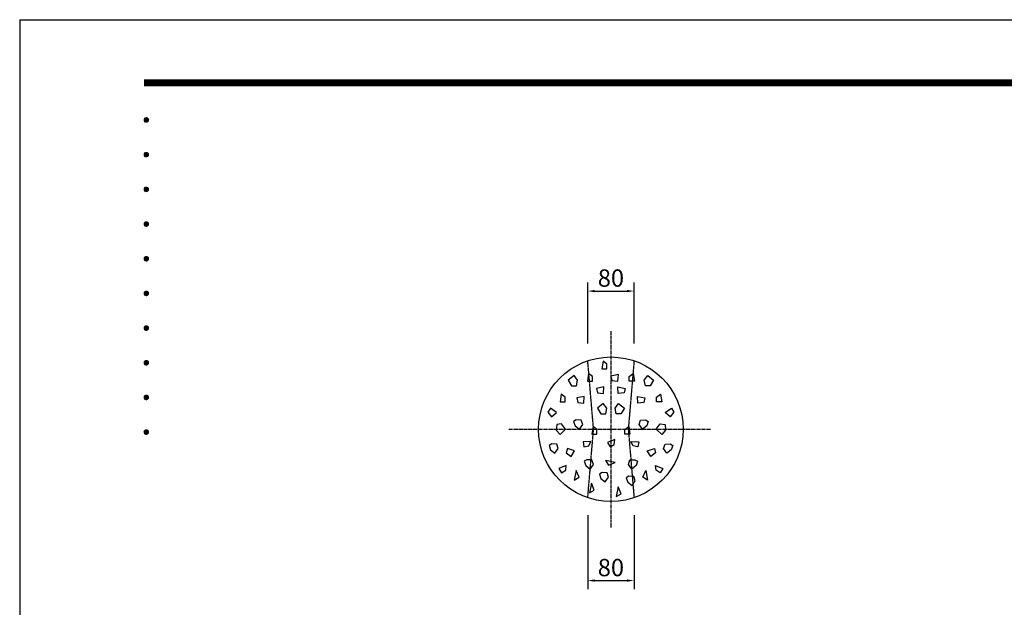
# Model space of a CAD drawing. Extents: x 4598 to 8798, y -82 to 2888.
# Drawn here: x 4598 to 6301, y 1871 to 2888 of the extents above; entities that cross this region are included whole.
import ezdxf
from ezdxf.enums import TextEntityAlignment as Align

# ---------------------------------------------------------------- set-up
doc = ezdxf.new("R2010")
doc.units = 0
doc.header["$LTSCALE"] = 0.3
doc.linetypes.add('CENTER2', pattern=[28.575, 19.05, -3.175, 3.175, -3.175])
doc.linetypes.add('HIDDEN2', pattern=[4.7625, 3.175, -1.5875])
doc.layers.get('0').update_dxf_attribs({"linetype": 'CONTINUOUS'})
doc.layers.get('DEFPOINTS').update_dxf_attribs({"linetype": 'CONTINUOUS'})
for name, color, linetype in [('P001', 131, 'CONTINUOUS'), ('P901', 135, 'CONTINUOUS'), ('P902', 185, 'CONTINUOUS'), ('P_1CENTER', 2, 'CONTINUOUS'), ('P_2DIM', 6, 'CONTINUOUS'), ('P_5DRAWFRAME', 104, 'CONTINUOUS')]:
    doc.layers.add(name, color=color, linetype=linetype)
doc.styles.add('BIGFONT', font='simplex.shx', dxfattribs={"bigfont": 'bigfont.shx'})
doc.dimstyles.new('DIMBIGFONT$0', dxfattribs={"dimtxt": 3, "dimasz": 1.2, "dimexe": 1.5, "dimexo": 3, "dimgap": 0.75, "dimtad": 1, "dimdec": 1, "dimdsep": 46, "dimtxsty": 'BIGFONT', "dimblk1": 'DOT', "dimblk2": 'DOT', "dimsah": 1, "dimcen": 0, "dimclrt": 230, "dimadec": 0, "dimazin": 0, "dimtfac": 0.6, "dimtdec": 1, "dimtofl": 0, "dimtmove": 2, "dimatfit": 3, "dimldrblk": 'DOT', "dimfxl": 1, "dimtvp": 1, "dimtolj": 1, "dimarcsym": 0})

# ---------------------------------------------------------------- blocks, each defined once
blk = doc.blocks.new('DFP3')
at = {"color": 0}
for p, q in [((21.5, 286.6), (408, 286.6)), ((21.5, 286.55), (408, 286.55)), ((21.5, 286.5), (408, 286.5)), ((21.5, 286.45), (408, 286.45)), ((21.5, 286.4), (408, 286.4)), ((408, 286.35), (21.5, 286.35)), ((21.5, 286.3), (408, 286.3)), ((408, 286.25), (21.5, 286.25)), ((21.5, 286.2), (408, 286.2)), ((408, 286.15), (21.5, 286.15)), ((21.5, 286.1), (408, 286.1)), ((21.5, 286.05), (408, 286.05)), ((21.5, 286), (408, 286)), ((21.5, 285.95), (408, 285.95)), ((21.5, 285.9), (408, 285.9)), ((21.5, 285.85), (408, 285.85)), ((21.5, 285.8), (408, 285.8)), ((21.5, 285.75), (408, 285.75)), ((21.5, 285.7), (408, 285.7)), ((408, 285.65), (21.5, 285.65)), ((21.5, 285.6), (408, 285.6)), ((21.5, 279.65), (21.9, 280.05)), ((21.5, 279.65), (21.9, 279.25)), ((21.51, 279.73), (21.82, 280.04)), ((21.51, 279.58), (21.97, 280.04)), ((21.51, 279.72), (21.97, 279.26)), ((21.51, 279.57), (21.82, 279.26)), ((21.52, 279.53), (22.02, 280.03)), ((21.52, 279.77), (22.02, 279.27)), ((21.54, 279.48), (22.07, 280.01)), ((21.54, 279.82), (22.07, 279.29)), ((21.55, 279.84), (21.71, 280)), ((21.55, 279.46), (21.71, 279.3)), ((21.56, 279.43), (22.12, 279.99)), ((21.56, 279.87), (22.12, 279.31)), ((21.59, 279.39), (22.16, 279.96)), ((21.59, 279.91), (22.16, 279.34)), ((21.63, 279.94), (22.19, 279.38)), ((21.63, 279.36), (22.19, 279.92)), ((21.67, 279.98), (22.23, 279.42)), ((21.67, 279.32), (22.23, 279.88)), ((21.71, 280), (22.25, 279.46)), ((21.71, 279.3), (22.25, 279.84)), ((21.76, 280.03), (22.28, 279.51)), ((21.76, 279.27), (22.28, 279.79)), ((21.82, 280.04), (22.29, 279.57)), ((21.82, 279.26), (22.29, 279.73)), ((21.88, 280.05), (22.3, 279.63)), ((21.88, 279.25), (22.3, 279.67)), ((21.95, 280.05), (22.3, 279.7)), ((21.95, 279.25), (22.3, 279.6)), ((22.05, 280.02), (22.27, 279.8)), ((22.05, 279.28), (22.27, 279.5)), ((21.5, 273.65), (21.9, 274.05)), ((21.5, 273.65), (21.9, 273.25)), ((21.51, 273.73), (21.82, 274.04)), ((21.51, 273.58), (21.97, 274.04)), ((21.51, 273.72), (21.97, 273.26)), ((21.51, 273.57), (21.82, 273.26)), ((21.52, 273.53), (22.02, 274.03)), ((21.52, 273.77), (22.02, 273.27)), ((21.54, 273.48), (22.07, 274.01)), ((21.54, 273.82), (22.07, 273.29)), ((21.55, 273.84), (21.71, 274)), ((21.55, 273.46), (21.71, 273.3)), ((21.56, 273.43), (22.12, 273.99)), ((21.56, 273.87), (22.12, 273.31)), ((21.59, 273.39), (22.16, 273.96)), ((21.59, 273.91), (22.16, 273.34)), ((21.63, 273.94), (22.19, 273.38)), ((21.63, 273.36), (22.19, 273.92)), ((21.67, 273.98), (22.23, 273.42)), ((21.67, 273.32), (22.23, 273.88)), ((21.71, 274), (22.25, 273.46)), ((21.71, 273.3), (22.25, 273.84)), ((21.76, 274.03), (22.28, 273.51)), ((21.76, 273.27), (22.28, 273.79)), ((21.82, 274.04), (22.29, 273.57)), ((21.82, 273.26), (22.29, 273.73)), ((21.88, 274.05), (22.3, 273.63)), ((21.88, 273.25), (22.3, 273.67)), ((21.95, 274.05), (22.3, 273.7)), ((21.95, 273.25), (22.3, 273.6)), ((22.05, 274.02), (22.27, 273.8)), ((22.05, 273.28), (22.27, 273.5)), ((21.5, 267.65), (21.9, 268.05)), ((21.5, 267.65), (21.9, 267.25)), ((21.51, 267.73), (21.82, 268.04)), ((21.51, 267.58), (21.97, 268.04)), ((21.51, 267.72), (21.97, 267.26)), ((21.51, 267.57), (21.82, 267.26)), ((21.52, 267.53), (22.02, 268.03)), ((21.52, 267.77), (22.02, 267.27)), ((21.54, 267.48), (22.07, 268.01)), ((21.54, 267.82), (22.07, 267.29)), ((21.55, 267.84), (21.71, 268)), ((21.55, 267.46), (21.71, 267.3)), ((21.56, 267.43), (22.12, 267.99)), ((21.56, 267.87), (22.12, 267.31)), ((21.59, 267.39), (22.16, 267.96)), ((21.59, 267.91), (22.16, 267.34)), ((21.63, 267.94), (22.19, 267.38)), ((21.63, 267.36), (22.19, 267.92)), ((21.67, 267.98), (22.23, 267.42)), ((21.67, 267.32), (22.23, 267.88)), ((21.71, 268), (22.25, 267.46)), ((21.71, 267.3), (22.25, 267.84)), ((21.76, 268.03), (22.28, 267.51)), ((21.76, 267.27), (22.28, 267.79)), ((21.82, 268.04), (22.29, 267.57)), ((21.82, 267.26), (22.29, 267.73)), ((21.88, 268.05), (22.3, 267.63)), ((21.88, 267.25), (22.3, 267.67)), ((21.95, 268.05), (22.3, 267.7)), ((21.95, 267.25), (22.3, 267.6)), ((22.05, 268.02), (22.27, 267.8)), ((22.05, 267.28), (22.27, 267.5)), ((21.5, 261.65), (21.9, 262.05)), ((21.5, 261.65), (21.9, 261.25)), ((21.51, 261.73), (21.82, 262.04)), ((21.51, 261.58), (21.97, 262.04)), ((21.51, 261.72), (21.97, 261.26)), ((21.51, 261.57), (21.82, 261.26)), ((21.52, 261.53), (22.02, 262.03)), ((21.52, 261.77), (22.02, 261.27)), ((21.54, 261.48), (22.07, 262.01)), ((21.54, 261.82), (22.07, 261.29)), ((21.55, 261.84), (21.71, 262)), ((21.55, 261.46), (21.71, 261.3)), ((21.56, 261.43), (22.12, 261.99)), ((21.56, 261.87), (22.12, 261.31)), ((21.59, 261.39), (22.16, 261.96)), ((21.59, 261.91), (22.16, 261.34)), ((21.63, 261.94), (22.19, 261.38)), ((21.63, 261.36), (22.19, 261.92)), ((21.67, 261.98), (22.23, 261.42)), ((21.67, 261.32), (22.23, 261.88)), ((21.71, 262), (22.25, 261.46)), ((21.71, 261.3), (22.25, 261.84)), ((21.76, 262.03), (22.28, 261.51)), ((21.76, 261.27), (22.28, 261.79)), ((21.82, 262.04), (22.29, 261.57)), ((21.82, 261.26), (22.29, 261.73)), ((21.88, 262.05), (22.3, 261.63)), ((21.88, 261.25), (22.3, 261.67)), ((21.95, 262.05), (22.3, 261.7)), ((21.95, 261.25), (22.3, 261.6)), ((22.05, 262.02), (22.27, 261.8)), ((22.05, 261.28), (22.27, 261.5)), ((21.5, 255.65), (21.9, 256.05)), ((21.5, 255.65), (21.9, 255.25)), ((21.51, 255.73), (21.82, 256.04)), ((21.51, 255.58), (21.97, 256.04)), ((21.51, 255.72), (21.97, 255.26)), ((21.51, 255.57), (21.82, 255.26)), ((21.52, 255.53), (22.02, 256.03)), ((21.52, 255.77), (22.02, 255.27)), ((21.54, 255.48), (22.07, 256.01)), ((21.54, 255.82), (22.07, 255.29)), ((21.55, 255.84), (21.71, 256)), ((21.55, 255.46), (21.71, 255.3)), ((21.56, 255.43), (22.12, 255.99)), ((21.56, 255.87), (22.12, 255.31)), ((21.59, 255.39), (22.16, 255.96)), ((21.59, 255.91), (22.16, 255.34)), ((21.63, 255.94), (22.19, 255.38)), ((21.63, 255.36), (22.19, 255.92)), ((21.67, 255.98), (22.23, 255.42)), ((21.67, 255.32), (22.23, 255.88)), ((21.71, 256), (22.25, 255.46)), ((21.71, 255.3), (22.25, 255.84)), ((21.76, 256.03), (22.28, 255.51)), ((21.76, 255.27), (22.28, 255.79)), ((21.82, 256.04), (22.29, 255.57)), ((21.82, 255.26), (22.29, 255.73)), ((21.88, 256.05), (22.3, 255.63)), ((21.88, 255.25), (22.3, 255.67)), ((21.95, 256.05), (22.3, 255.7)), ((21.95, 255.25), (22.3, 255.6)), ((22.05, 256.02), (22.27, 255.8)), ((22.05, 255.28), (22.27, 255.5)), ((21.5, 249.65), (21.9, 250.05)), ((21.5, 249.65), (21.9, 249.25)), ((21.51, 249.73), (21.82, 250.04)), ((21.51, 249.58), (21.97, 250.04)), ((21.51, 249.72), (21.97, 249.26)), ((21.51, 249.57), (21.82, 249.26)), ((21.52, 249.53), (22.02, 250.03)), ((21.52, 249.77), (22.02, 249.27)), ((21.54, 249.48), (22.07, 250.01)), ((21.54, 249.82), (22.07, 249.29)), ((21.55, 249.84), (21.71, 250)), ((21.55, 249.46), (21.71, 249.3)), ((21.56, 249.43), (22.12, 249.99)), ((21.56, 249.87), (22.12, 249.31)), ((21.59, 249.39), (22.16, 249.96)), ((21.59, 249.91), (22.16, 249.34)), ((21.63, 249.94), (22.19, 249.38)), ((21.63, 249.36), (22.19, 249.92)), ((21.67, 249.98), (22.23, 249.42)), ((21.67, 249.32), (22.23, 249.88)), ((21.71, 250), (22.25, 249.46)), ((21.71, 249.3), (22.25, 249.84)), ((21.76, 250.03), (22.28, 249.51)), ((21.76, 249.27), (22.28, 249.79)), ((21.82, 250.04), (22.29, 249.57)), ((21.82, 249.26), (22.29, 249.73)), ((21.88, 250.05), (22.3, 249.63)), ((21.88, 249.25), (22.3, 249.67)), ((21.95, 250.05), (22.3, 249.7)), ((21.95, 249.25), (22.3, 249.6)), ((22.05, 250.02), (22.27, 249.8)), ((22.05, 249.28), (22.27, 249.5)), ((21.5, 243.65), (21.9, 244.05)), ((21.5, 243.65), (21.9, 243.25)), ((21.51, 243.73), (21.82, 244.04)), ((21.51, 243.58), (21.97, 244.04)), ((21.51, 243.72), (21.97, 243.26)), ((21.51, 243.57), (21.82, 243.26)), ((21.52, 243.53), (22.02, 244.03)), ((21.52, 243.77), (22.02, 243.27)), ((21.54, 243.48), (22.07, 244.01)), ((21.54, 243.82), (22.07, 243.29)), ((21.55, 243.84), (21.71, 244)), ((21.56, 243.43), (22.12, 243.99)), ((21.56, 243.87), (22.12, 243.31)), ((21.59, 243.39), (22.16, 243.96)), ((21.59, 243.91), (22.16, 243.34)), ((21.63, 243.94), (22.19, 243.38)), ((21.63, 243.36), (22.19, 243.92)), ((21.67, 243.98), (22.23, 243.42)), ((21.67, 243.32), (22.23, 243.88)), ((21.71, 244), (22.25, 243.46)), ((21.71, 243.3), (22.25, 243.84)), ((21.76, 244.03), (22.28, 243.51)), ((21.76, 243.27), (22.28, 243.79)), ((21.82, 244.04), (22.29, 243.57)), ((21.82, 243.26), (22.29, 243.73)), ((21.88, 244.05), (22.3, 243.63)), ((21.88, 243.25), (22.3, 243.67)), ((21.95, 244.05), (22.3, 243.7)), ((21.95, 243.25), (22.3, 243.6)), ((22.05, 244.02), (22.27, 243.8)), ((22.05, 243.28), (22.27, 243.5)), ((21.55, 243.46), (21.71, 243.3)), ((21.5, 237.65), (21.9, 238.05)), ((21.5, 237.65), (21.9, 237.25)), ((21.51, 237.73), (21.82, 238.04)), ((21.51, 237.58), (21.97, 238.04)), ((21.51, 237.72), (21.97, 237.26)), ((21.51, 237.57), (21.82, 237.26)), ((21.52, 237.53), (22.02, 238.03)), ((21.52, 237.77), (22.02, 237.27)), ((21.54, 237.48), (22.07, 238.01)), ((21.54, 237.82), (22.07, 237.29)), ((21.55, 237.84), (21.71, 238)), ((21.55, 237.46), (21.71, 237.3)), ((21.56, 237.43), (22.12, 237.99)), ((21.56, 237.87), (22.12, 237.31)), ((21.59, 237.39), (22.16, 237.96)), ((21.59, 237.91), (22.16, 237.34)), ((21.63, 237.94), (22.19, 237.38)), ((21.63, 237.36), (22.19, 237.92)), ((21.67, 237.98), (22.23, 237.42)), ((21.67, 237.32), (22.23, 237.88)), ((21.71, 238), (22.25, 237.46)), ((21.71, 237.3), (22.25, 237.84)), ((21.76, 238.03), (22.28, 237.51)), ((21.76, 237.27), (22.28, 237.79)), ((21.82, 238.04), (22.29, 237.57)), ((21.82, 237.26), (22.29, 237.73)), ((21.88, 238.05), (22.3, 237.63)), ((21.88, 237.25), (22.3, 237.67)), ((21.95, 238.05), (22.3, 237.7)), ((21.95, 237.25), (22.3, 237.6)), ((22.05, 238.02), (22.27, 237.8)), ((22.05, 237.28), (22.27, 237.5)), ((21.5, 231.65), (21.9, 232.05)), ((21.5, 231.65), (21.9, 231.25)), ((21.51, 231.73), (21.82, 232.04)), ((21.51, 231.58), (21.97, 232.04)), ((21.51, 231.72), (21.97, 231.26)), ((21.51, 231.57), (21.82, 231.26)), ((21.52, 231.53), (22.02, 232.03)), ((21.52, 231.77), (22.02, 231.27)), ((21.54, 231.48), (22.07, 232.01)), ((21.54, 231.82), (22.07, 231.29)), ((21.55, 231.84), (21.71, 232)), ((21.56, 231.43), (22.12, 231.99)), ((21.56, 231.87), (22.12, 231.31)), ((21.59, 231.39), (22.16, 231.96)), ((21.59, 231.91), (22.16, 231.34)), ((21.63, 231.94), (22.19, 231.38)), ((21.63, 231.36), (22.19, 231.92)), ((21.67, 231.98), (22.23, 231.42)), ((21.67, 231.32), (22.23, 231.88)), ((21.71, 232), (22.25, 231.46)), ((21.71, 231.3), (22.25, 231.84)), ((21.76, 232.03), (22.28, 231.51)), ((21.76, 231.27), (22.28, 231.79)), ((21.82, 232.04), (22.29, 231.57)), ((21.82, 231.26), (22.29, 231.73)), ((21.88, 232.05), (22.3, 231.63)), ((21.88, 231.25), (22.3, 231.67)), ((21.95, 232.05), (22.3, 231.7)), ((21.95, 231.25), (22.3, 231.6)), ((22.05, 232.02), (22.27, 231.8)), ((21.55, 231.46), (21.71, 231.3)), ((22.05, 231.28), (22.27, 231.5)), ((21.5, 225.65), (21.9, 226.05)), ((21.5, 225.65), (21.9, 225.25)), ((21.51, 225.73), (21.82, 226.04)), ((21.51, 225.58), (21.97, 226.04)), ((21.51, 225.72), (21.97, 225.26)), ((21.51, 225.57), (21.82, 225.26)), ((21.52, 225.53), (22.02, 226.03)), ((21.52, 225.77), (22.02, 225.27)), ((21.54, 225.48), (22.07, 226.01)), ((21.54, 225.82), (22.07, 225.29)), ((21.55, 225.84), (21.71, 226)), ((21.55, 225.46), (21.71, 225.3)), ((21.56, 225.43), (22.12, 225.99)), ((21.56, 225.87), (22.12, 225.31)), ((21.59, 225.39), (22.16, 225.96)), ((21.59, 225.91), (22.16, 225.34)), ((21.63, 225.94), (22.19, 225.38)), ((21.63, 225.36), (22.19, 225.92)), ((21.67, 225.98), (22.23, 225.42)), ((21.67, 225.32), (22.23, 225.88)), ((21.71, 226), (22.25, 225.46)), ((21.71, 225.3), (22.25, 225.84)), ((21.76, 226.03), (22.28, 225.51)), ((21.76, 225.27), (22.28, 225.79)), ((21.82, 226.04), (22.29, 225.57)), ((21.82, 225.26), (22.29, 225.73)), ((21.88, 226.05), (22.3, 225.63)), ((21.88, 225.25), (22.3, 225.67)), ((21.95, 226.05), (22.3, 225.7)), ((21.95, 225.25), (22.3, 225.6)), ((22.05, 226.02), (22.27, 225.8)), ((22.05, 225.28), (22.27, 225.5))]:
    blk.add_line(p, q, dxfattribs=at)
at = {"layer": 'DEFPOINTS', "color": 0}
for q in [(0, 0), (420, 297)]:
    blk.add_line((0, 297), q, dxfattribs=at)
at = {"color": 83, "style": 'BIGFONT'}
for tag, height, p in [('PROJECT1', 4, (283.38, 25.6)), ('DATE', 3, (344.68, 25.84)), ('SCALE', 3, (379.68, 25.84)), ('PROJECT2', 4, (284.2, 17.84)), ('PROJECT3', 4, (284.2, 10.57)), ('DWGNO', 3, (358.68, 10.57))]:
    blk.add_attdef(tag, text='', height=height, dxfattribs=at).set_placement(p, align=Align.BOTTOM_CENTER)
at = {"color": 83, "ltscale": 0.5, "style": 'BIGFONT', "flags": 8}
for tag, p in [('REV04', (26.47, 27.61)), ('REV03', (26.47, 21.7)), ('REV02', (26.47, 15.58)), ('REV01', (26.47, 10.33))]:
    blk.add_attdef(tag, text='', height=2, dxfattribs=at).set_placement(p, align=Align.BOTTOM_LEFT)
for tag, p in [('REVD4', (80.98, 27.61)), ('R4D', (92.67, 27.61)), ('R4C', (101.8, 27.61)), ('R4A', (110.92, 27.61)), ('REVD3', (80.98, 21.7)), ('R3D', (92.67, 21.7)), ('R3C', (101.8, 21.7)), ('R3A', (110.92, 21.7)), ('REVD2', (80.98, 15.58)), ('R2D', (92.67, 15.58)), ('R2C', (101.8, 15.58)), ('R2A', (110.92, 15.58)), ('REVD1', (80.98, 10.33)), ('R1D', (92.67, 10.33)), ('R1C', (101.8, 10.33)), ('R1A', (110.92, 10.33))]:
    blk.add_attdef(tag, text='', height=2, dxfattribs=at).set_placement(p, align=Align.BOTTOM_CENTER)
blk = doc.blocks.new('*D18')
at = {"layer": 'DEFPOINTS', "color": 0}
for p in [(5660.8, 2418.5), (5580.8, 2297.9), (5660.8, 2297.9)]:
    blk.add_point(p, dxfattribs=at)
at = {"layer": 'P_2DIM', "color": 0, "lineweight": -2}
for p, q in [((5580.8, 2327.9), (5580.8, 2433.5)), ((5592.8, 2418.5), (5648.8, 2418.5)), ((5660.8, 2327.9), (5660.8, 2433.5))]:
    blk.add_line(p, q, dxfattribs=at)
at = {"layer": 'P_2DIM', "color": 0}
for points in [[(5592.8, 2420.5), (5592.8, 2416.5), (5580.8, 2418.5)], [(5648.8, 2420.5), (5648.8, 2416.5), (5660.8, 2418.5)]]:
    blk.add_solid(points, dxfattribs=at)
at = {"layer": 'P_2DIM', "color": 230, "insert": (5620.8, 2441), "char_height": 30, "attachment_point": 5, "style": 'BIGFONT'}
blk.add_mtext('\\A1;80', dxfattribs=at)
blk = doc.blocks.new('_DOT')
at = {"color": 0, "linetype": 'ByBlock'}
blk.add_line((-0.5, 0), (-1, 0), dxfattribs=at)
at = {"color": 0, "linetype": 'ByBlock', "const_width": 0.5}
blk.add_lwpolyline([(-0.25, 0, 1), (0.25, 0, 1)], format="xyb", close=True, dxfattribs=at)
blk = doc.blocks.new('*D19')
at = {"layer": 'DEFPOINTS', "color": 0}
for p in [(5580.8, 2061.1), (5660.8, 2061.1), (5660.8, 1917.7)]:
    blk.add_point(p, dxfattribs=at)
at = {"layer": 'P_2DIM', "color": 0, "lineweight": -2}
for p, q in [((5580.8, 2031.1), (5580.8, 1902.7)), ((5660.8, 2031.1), (5660.8, 1902.7)), ((5592.8, 1917.7), (5648.8, 1917.7))]:
    blk.add_line(p, q, dxfattribs=at)
at = {"layer": 'P_2DIM', "color": 0}
for points in [[(5592.8, 1919.7), (5592.8, 1915.7), (5580.8, 1917.7)], [(5648.8, 1919.7), (5648.8, 1915.7), (5660.8, 1917.7)]]:
    blk.add_solid(points, dxfattribs=at)
at = {"layer": 'P_2DIM', "color": 230, "insert": (5620.8, 1940.2), "char_height": 30, "attachment_point": 5, "style": 'BIGFONT'}
blk.add_mtext('\\A1;80', dxfattribs=at)

msp = doc.modelspace()

# ---------------------------------------------------------------- linework, layer by layer
at = {"layer": 'P001', "linetype": 'Continuous'}
msp.add_circle((5620.79, 2179.48), 125, dxfattribs=at)
at = {"layer": 'P901', "linetype": 'HIDDEN2'}
for p, q in [((5590.79, 2179.48), (5580.79, 2297.91)), ((5660.79, 2297.91), (5650.79, 2179.48)), ((5580.79, 2061.05), (5590.79, 2179.48)), ((5650.79, 2179.48), (5660.79, 2061.05))]:
    msp.add_line(p, q, dxfattribs=at)
at = {"layer": 'P902', "linetype": 'Continuous'}
for p, q in [((5607.15, 2297.19), (5605.08, 2283.7)), ((5605.08, 2283.7), (5613.89, 2283.7)), ((5613.89, 2292), (5607.15, 2297.19)), ((5613.89, 2283.7), (5613.89, 2292)), ((5556.99, 2272.25), (5546.96, 2264.23)), ((5563.11, 2264.45), (5556.99, 2272.25)), ((5582.2, 2275.86), (5580.13, 2262.38)), ((5588.94, 2270.68), (5582.2, 2275.86)), ((5588.94, 2262.38), (5588.94, 2270.68)), ((5633.64, 2274.11), (5620.81, 2271.55)), ((5620.81, 2271.55), (5622.64, 2263.85)), ((5632.9, 2262.38), (5633.64, 2274.11)), ((5652.64, 2270.68), (5659.38, 2275.86)), ((5652.64, 2262.38), (5652.64, 2270.68)), ((5659.38, 2275.86), (5661.45, 2262.38)), ((5678.47, 2264.45), (5684.59, 2272.25)), ((5684.59, 2272.25), (5694.62, 2264.23)), ((5546.96, 2264.23), (5552.9, 2254.37)), ((5552.9, 2254.37), (5561.26, 2254.72)), ((5561.26, 2254.72), (5563.11, 2264.45)), ((5580.13, 2262.38), (5588.94, 2262.38)), ((5608.69, 2252.79), (5595.86, 2250.22)), ((5595.86, 2250.22), (5597.69, 2242.52)), ((5607.96, 2241.05), (5608.69, 2252.79)), ((5622.64, 2263.85), (5632.9, 2262.38)), ((5632.89, 2252.79), (5645.72, 2250.22)), ((5633.62, 2241.05), (5632.89, 2252.79)), ((5645.72, 2250.22), (5643.89, 2242.52)), ((5661.45, 2262.38), (5652.64, 2262.38)), ((5680.33, 2254.72), (5678.47, 2264.45)), ((5688.68, 2254.37), (5680.33, 2254.72)), ((5694.62, 2264.23), (5688.68, 2254.37)), ((5535.03, 2240.08), (5532.96, 2226.6)), ((5541.77, 2234.89), (5535.03, 2240.08)), ((5541.77, 2226.6), (5541.77, 2234.89)), ((5574.75, 2236.11), (5561.92, 2233.55)), ((5561.92, 2233.55), (5563.75, 2225.85)), ((5574.02, 2224.38), (5574.75, 2236.11)), ((5597.69, 2242.52), (5607.96, 2241.05)), ((5643.89, 2242.52), (5633.62, 2241.05)), ((5666.83, 2236.11), (5679.66, 2233.55)), ((5667.56, 2224.38), (5666.83, 2236.11)), ((5679.66, 2233.55), (5677.83, 2225.85)), ((5699.81, 2234.89), (5706.55, 2240.08)), ((5699.81, 2226.6), (5699.81, 2234.89)), ((5706.55, 2240.08), (5708.63, 2226.6)), ((5516.11, 2215.72), (5511.96, 2208.98)), ((5526.99, 2208.46), (5516.11, 2215.72)), ((5532.96, 2226.6), (5541.77, 2226.6)), ((5563.75, 2225.85), (5574.02, 2224.38)), ((5607.53, 2223.75), (5597.5, 2215.74)), ((5597.5, 2215.74), (5603.44, 2205.87)), ((5613.64, 2215.95), (5607.53, 2223.75)), ((5611.79, 2206.22), (5613.64, 2215.95)), ((5627.94, 2215.95), (5634.05, 2223.75)), ((5629.79, 2206.22), (5627.94, 2215.95)), ((5634.05, 2223.75), (5644.08, 2215.74)), ((5644.08, 2215.74), (5638.14, 2205.87)), ((5677.83, 2225.85), (5667.56, 2224.38)), ((5708.63, 2226.6), (5699.81, 2226.6)), ((5714.59, 2208.46), (5725.47, 2215.72)), ((5725.47, 2215.72), (5729.62, 2208.98)), ((5511.96, 2208.98), (5518.18, 2200.69)), ((5518.18, 2200.69), (5526.99, 2208.46)), ((5603.44, 2205.87), (5611.79, 2206.22)), ((5638.14, 2205.87), (5629.79, 2206.22)), ((5723.4, 2200.69), (5714.59, 2208.46)), ((5729.62, 2208.98), (5723.4, 2200.69)), ((5527.25, 2187.7), (5526.22, 2177.85)), ((5535.55, 2188.74), (5527.25, 2187.7)), ((5532.96, 2170.59), (5542.29, 2179.4)), ((5542.29, 2179.4), (5535.55, 2188.74)), ((5560.96, 2195.75), (5556.2, 2193.07)), ((5556.2, 2193.07), (5558.88, 2185.63)), ((5558.88, 2185.63), (5566.32, 2179.67)), ((5569.59, 2195.45), (5560.96, 2195.75)), ((5566.32, 2179.67), (5571.98, 2187.71)), ((5571.98, 2187.71), (5569.59, 2195.45)), ((5589.87, 2184.23), (5587.79, 2170.75)), ((5596.61, 2179.05), (5589.87, 2184.23)), ((5644.97, 2179.05), (5651.71, 2184.23)), ((5651.71, 2184.23), (5653.79, 2170.75)), ((5669.6, 2187.71), (5671.99, 2195.45)), ((5675.26, 2179.67), (5669.6, 2187.71)), ((5671.99, 2195.45), (5680.62, 2195.75)), ((5682.7, 2185.63), (5675.26, 2179.67)), ((5680.62, 2195.75), (5685.38, 2193.07)), ((5685.38, 2193.07), (5682.7, 2185.63)), ((5699.29, 2179.4), (5706.03, 2188.74)), ((5708.63, 2170.59), (5699.29, 2179.4)), ((5706.03, 2188.74), (5714.33, 2187.7)), ((5714.33, 2187.7), (5715.37, 2177.85)), ((5526.22, 2177.85), (5532.96, 2170.59)), ((5587.79, 2170.75), (5596.61, 2170.75)), ((5596.61, 2170.75), (5596.61, 2179.05)), ((5644.97, 2170.75), (5644.97, 2179.05)), ((5653.79, 2170.75), (5644.97, 2170.75)), ((5715.37, 2177.85), (5708.63, 2170.59)), ((5518.61, 2154.19), (5513.85, 2151.51)), ((5513.85, 2151.51), (5516.53, 2144.07)), ((5527.25, 2153.9), (5518.61, 2154.19)), ((5523.97, 2138.11), (5529.63, 2146.15)), ((5529.63, 2146.15), (5527.25, 2153.9)), ((5545.55, 2146.06), (5543.51, 2138.41)), ((5558.06, 2142.24), (5545.55, 2146.06)), ((5586.34, 2158.05), (5572.7, 2157.88)), ((5572.7, 2157.88), (5574.15, 2149.18)), ((5574.15, 2149.18), (5582.33, 2150.55)), ((5582.33, 2150.55), (5586.34, 2158.05)), ((5627.44, 2161.74), (5614.81, 2156.58)), ((5614.81, 2156.58), (5619.35, 2149.02)), ((5619.35, 2149.02), (5626.46, 2153.29)), ((5626.46, 2153.29), (5627.44, 2161.74)), ((5659.25, 2150.55), (5655.24, 2158.05)), ((5655.24, 2158.05), (5668.88, 2157.88)), ((5667.43, 2149.18), (5659.25, 2150.55)), ((5668.88, 2157.88), (5667.43, 2149.18)), ((5683.52, 2142.24), (5696.04, 2146.06)), ((5696.04, 2146.06), (5698.07, 2138.41)), ((5711.95, 2146.15), (5714.34, 2153.9)), ((5717.61, 2138.11), (5711.95, 2146.15)), ((5714.34, 2153.9), (5722.97, 2154.19)), ((5722.97, 2154.19), (5727.73, 2151.51)), ((5727.73, 2151.51), (5725.05, 2144.07)), ((5516.53, 2144.07), (5523.97, 2138.11)), ((5543.51, 2138.41), (5551.85, 2132.25)), ((5551.85, 2132.25), (5558.06, 2142.24)), ((5689.73, 2132.25), (5683.52, 2142.24)), ((5698.07, 2138.41), (5689.73, 2132.25)), ((5725.05, 2144.07), (5717.61, 2138.11)), ((5543.6, 2116.94), (5530.97, 2111.78)), ((5530.97, 2111.78), (5535.51, 2104.22)), ((5542.62, 2108.49), (5543.6, 2116.94)), ((5579.42, 2126.66), (5574.66, 2123.98)), ((5574.66, 2123.98), (5577.34, 2116.53)), ((5577.34, 2116.53), (5584.78, 2110.57)), ((5588.05, 2126.36), (5579.42, 2126.66)), ((5584.78, 2110.57), (5590.43, 2118.62)), ((5590.43, 2118.62), (5588.05, 2126.36)), ((5611.7, 2125.46), (5616.46, 2117.13)), ((5628.37, 2122.19), (5611.7, 2125.46)), ((5616.46, 2117.13), (5628.37, 2122.19)), ((5651.15, 2118.62), (5653.53, 2126.36)), ((5656.8, 2110.57), (5651.15, 2118.62)), ((5653.53, 2126.36), (5662.16, 2126.66)), ((5664.25, 2116.53), (5656.8, 2110.57)), ((5662.16, 2126.66), (5666.93, 2123.98)), ((5666.93, 2123.98), (5664.25, 2116.53)), ((5698.96, 2108.49), (5697.98, 2116.94)), ((5697.98, 2116.94), (5710.61, 2111.78)), ((5710.61, 2111.78), (5706.07, 2104.22)), ((5535.51, 2104.22), (5542.62, 2108.49)), ((5560.66, 2108.19), (5557.39, 2091.51)), ((5557.39, 2091.51), (5565.72, 2096.28)), ((5565.72, 2096.28), (5560.66, 2108.19)), ((5605.72, 2104.42), (5600.96, 2101.74)), ((5600.96, 2101.74), (5603.64, 2094.3)), ((5603.64, 2094.3), (5611.08, 2088.34)), ((5614.36, 2104.13), (5605.72, 2104.42)), ((5611.08, 2088.34), (5616.74, 2096.38)), ((5616.74, 2096.38), (5614.36, 2104.13)), ((5651.99, 2098.07), (5647.22, 2095.39)), ((5647.22, 2095.39), (5649.9, 2087.95)), ((5660.62, 2097.77), (5651.99, 2098.07)), ((5663, 2090.03), (5660.62, 2097.77)), ((5675.86, 2096.28), (5680.92, 2108.19)), ((5684.19, 2091.51), (5675.86, 2096.28)), ((5680.92, 2108.19), (5684.19, 2091.51)), ((5706.07, 2104.22), (5698.96, 2108.49)), ((5586.97, 2085.96), (5583.69, 2069.28)), ((5592.03, 2074.05), (5586.97, 2085.96)), ((5633.23, 2079.61), (5629.96, 2062.93)), ((5638.29, 2067.69), (5633.23, 2079.61)), ((5649.9, 2087.95), (5657.35, 2081.99)), ((5657.35, 2081.99), (5663, 2090.03)), ((5583.69, 2069.28), (5592.03, 2074.05)), ((5629.96, 2062.93), (5638.29, 2067.69))]:
    msp.add_line(p, q, dxfattribs=at)
at = {"layer": 'P_1CENTER', "linetype": 'CENTER2'}
for p, q in [((5620.79, 2349.33), (5620.79, 2008.69)), ((5444.24, 2179.48), (5793.37, 2179.48))]:
    msp.add_line(p, q, dxfattribs=at)

# ---------------------------------------------------------------- block references
at = {"layer": 'P_5DRAWFRAME', "xscale": 10, "yscale": 10, "zscale": 10}
msp.add_blockref('DFP3', (4598.45, -82.03), dxfattribs=at)

# ---------------------------------------------------------------- dimensions: what is measured, and where the dimension line sits
at = {"layer": 'P_2DIM'}
for base, p1, p2, picture, middle in [((5660.79, 2418.47), (5580.79, 2297.91), (5660.79, 2297.91), '*D18', (5620.79, 2440.97)), ((5660.79, 1917.74), (5580.79, 2061.05), (5660.79, 2061.05), '*D19', (5620.79, 1940.24))]:
    dim = msp.add_linear_dim(base=base, p1=p1, p2=p2, dimstyle='DIMBIGFONT$0', override={"dimscale": 10, "dimsah": 0}, dxfattribs=at)
    dim.commit()
    dim.dimension.update_dxf_attribs({"geometry": picture, "text_midpoint": middle})

doc.saveas('drawing.dxf')
